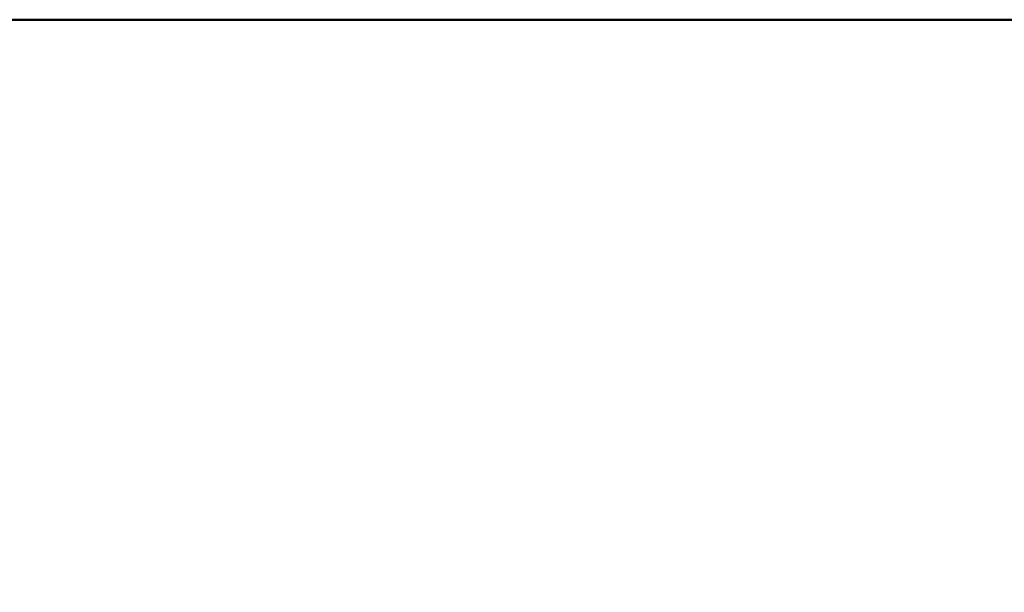
# Model space of a CAD drawing. Units: millimetres. Extents: x 65 to 5840, y 100 to 4100.
# Drawn here: x 1167 to 1572, y 1835 to 2070 of the extents above; entities that cross this region are included whole.
import ezdxf

# ---------------------------------------------------------------- set-up
doc = ezdxf.new("R2010")
doc.units = ezdxf.units.MM
doc.header["$LTSCALE"] = 20
doc.layers.add('Dimension (ISO)', color=7, linetype='Continuous', lineweight=25)
doc.layers.add('Visible (ISO)', color=7, linetype='Continuous', lineweight=50)
doc.styles.add('Note Text (ISO)', font='tahoma.ttf')
doc.dimstyles.new('Default (ISO)', dxfattribs={"dimscale": 20, "dimtxt": 2.5, "dimasz": 2.5, "dimexe": 1, "dimexo": 2, "dimgap": 0.762, "dimtad": 1, "dimtoh": 1, "dimdec": 1, "dimrnd": 1e-08, "dimzin": 0, "dimdsep": 46, "dimtxsty": 'Note Text (ISO)', "dimcen": 0.09, "dimdle": 10, "dimclrd": 256, "dimclre": 256, "dimclrt": 256, "dimadec": 1, "dimazin": 0, "dimtfac": 1.40208, "dimtmove": 0, "dimatfit": 3, "dimfxl": 1, "dimtolj": 1, "dimtzin": 0, "dimlwd": -1, "dimlwe": -1, "dimarcsym": 0})

# ---------------------------------------------------------------- blocks, each defined once
blk = doc.blocks.new('*D12')
at = {"layer": 'Defpoints', "color": 0, "transparency": 16777216}
for p in [(407, 2070.01), (2010, 2070.01), (407, 1041.62)]:
    blk.add_point(p, dxfattribs=at)
at = {"layer": 'Dimension (ISO)', "transparency": 16777216}
for p, q in [((407, 2030.01), (407, 1021.62)), ((2010, 2030.01), (2010, 1021.62)), ((1960, 1041.62), (457, 1041.62))]:
    blk.add_line(p, q, dxfattribs=at)
for points in [[(457, 1049.95), (457, 1033.29), (407, 1041.62)], [(1960, 1049.95), (1960, 1033.29), (2010, 1041.62)]]:
    blk.add_solid(points, dxfattribs=at)
at = {"layer": 'Dimension (ISO)', "transparency": 16777216, "insert": (1139.16, 1108.94), "char_height": 50, "attachment_point": 1, "style": 'Note Text (ISO)'}
blk.add_mtext('\\A1;1603', dxfattribs=at)

msp = doc.modelspace()

# ---------------------------------------------------------------- linework, layer by layer
at = {"layer": 'Visible (ISO)'}
msp.add_line((2008.36, 2070.01), (408.64, 2070.01), dxfattribs=at)

# ---------------------------------------------------------------- dimensions: what is measured, and where the dimension line sits
at = {"layer": 'Dimension (ISO)'}
dim = msp.add_linear_dim(base=(407, 1041.62), p1=(2010, 2070.01), p2=(407, 2070.01), angle=180, dimstyle='Default (ISO)', override={"dimgap": 0.762, "dimtoh": 0, "dimdec": 0, "dimtol": 0, "dimlim": 0, "dimtp": 0, "dimtm": 0, "dimtdec": 2, "dimtofl": 0, "dimatfit": 1}, dxfattribs=at)
dim.commit()
dim.dimension.update_dxf_attribs({"geometry": '*D12', "text_midpoint": (1208.5, 1041.62), "dimtype": 160})

doc.saveas('drawing.dxf')
